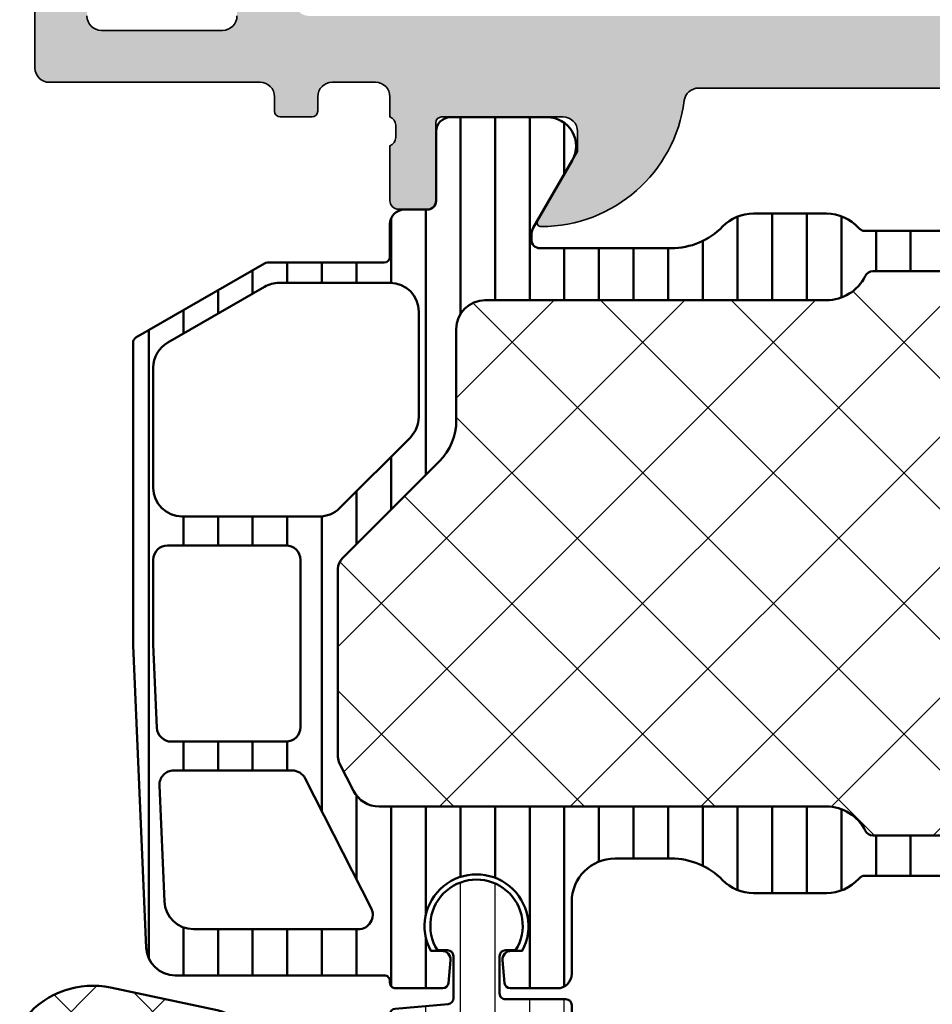
# Model space of a CAD drawing. Units: millimetres. Extents: x 2530 to 23610, y 389 to 3503.
# Drawn here: x 3950 to 3981, y 2238 to 2272 of the extents above; entities that cross this region are included whole.
import ezdxf

# ---------------------------------------------------------------- set-up
doc = ezdxf.new("R2010")
doc.units = ezdxf.units.MM
for name, color, linetype, lineweight in [('S02_Beschriftung', 1, 'Continuous', 25), ('S03_AL_Kontur', 8, 'Continuous', 35), ('S04_AL_Schraffur', 253, 'Continuous', 25), ('S05_EPDM_Kontur', 43, 'Continuous', 50), ('S06_EPDM_Schraffur', 43, 'Continuous', 25), ('S07_Isolation_Kontur', 91, 'Continuous', 50), ('S08_Isolation_Schraffur', 91, 'Continuous', 25)]:
    doc.layers.add(name, color=color, linetype=linetype, lineweight=lineweight)
pattern_1 = [(90, (0, 0), (-1.2, 7.347880794884119e-17), [])]

# ---------------------------------------------------------------- blocks, each defined once
blk = doc.blocks.new('284564_s')
at = {"layer": 'S06_EPDM_Schraffur'}
h = blk.add_hatch(dxfattribs=at)
h.set_pattern_fill('NETZ', color=256, scale=2, angle=45, style=0)
h.set_pattern_definition([(45, (0, 0), (-1.414213562373095, 1.414213562373095), []), (135, (0, 0), (-1.414213562373095, -1.414213562373095), [])])
edge = h.paths.add_edge_path()
edge.add_line((0.4148330682226203, -0.4374130333209225), (-0.09998321595695714, -0.2994411552691787))
edge.add_line((-0.09998321595695714, -0.2994411552691787), (-0.09999128066224701, 1.497512302971861))
edge.add_arc((0.3999976524083913, 1.500014032965294), 0.4999951918229567, 44.999705455864785, 180.2866810932153, ccw=False)
edge.add_line((0.7535494606198018, 1.853562206141903), (1.107718579324104, 1.500002097959011))
edge.add_line((1.107718579324104, 1.500002097959011), (2.499998460551947, 1.500002097959026))
edge.add_line((2.499998460551947, 1.500002097959026), (2.499998460552057, 2.441351376877326))
edge.add_arc((0.9999984605520558, 2.441351376877501), 1.500000000000001, 359.9999999999933, 439.99995138283)
edge.add_line((1.260471980510282, 3.918562785376831), (-0.8163487172273602, 4.284764125596291))
edge.add_arc((-1.500005411727587, 5.014567907974162), 1.000000018354011, 206.8699426285696, 313.1300541611437, ccw=False)
edge.add_line((-2.392040182272566, 4.562601089671325), (-5.529815194272786, 5.115872345166686))
edge.add_arc((-5.356167971923639, 6.100680266626717), 1, 170.714622938443, 260.0000555800583, ccw=False)
edge.add_line((-6.343064900462098, 6.262032218710836), (-3.904029947371682, 21.18020378534905))
edge.add_line((-3.904029947371682, 21.18020378534905), (-4.137795683875949, 22.78356477777018))
edge.add_arc((-3.647142951972582, 22.87979313469159), 0.500000000000032, -4.011132371862686, 191.0961900469699, ccw=False)
edge.add_line((-3.148367712978227, 22.84481798685551), (-3.297552678981236, 20.71731398254806))
edge.add_line((-3.297552678981236, 20.71731398254806), (-2.414065705941837, 16.56859703023366))
edge.add_arc((-2.120645178980479, 16.63108218315514), 0.2999999999631686, 192.021800000026, 310.1110086802526)
edge.add_arc((-3.860175766934417, 18.69603577434545), 2.999999999999682, 310.1110086802516, 372.021800000001)
edge.add_line((-0.9259704969606322, 19.32088730363553), (-1.712105942761424, 23.01245667628869))
edge.add_arc((-3.179257898814053, 22.69996718787151), 1.500061512912149, 12.02378821296516, 92.4977450363807)
edge.add_line((-3.244630681926862, 24.19860354861696), (-3.847105447764607, 24.17230174253632))
edge.add_arc((-3.781683343586267, 22.67372910556304), 1.500000000000056, 92.49973324934884, 163.768454568335)
edge.add_line((-5.221893246904709, 23.09300876686758), (-12.63002934337957, -2.353660737867575))
edge.add_arc((-12.14995937560679, -2.493420624969114), 0.4999999999999907, 163.768454568331, 269.9999999999972)
edge.add_line((-12.14995937560682, -2.993420624969104), (-10.48353561718785, -2.993420624969091))
edge.add_arc((-10.48353561718786, -2.49342062496909), 0.5000000000000009, 270.0000000000014, 343.7684545683351)
edge.add_line((-10.00346564941506, -2.633180512070596), (-9.009946706887444, 0.7795197742030502))
edge.add_arc((-8.049806771341855, 0.5000000000000319), 0.9999999999999973, 89.9999999999996, 163.7684545683348, ccw=False)
edge.add_line((-8.049806771341848, 1.500000000000028), (-4.860550260587868, 1.499999999999999))
edge.add_line((-4.860550260587868, 1.499999999999999), (-3.591355539380613, 1.961949206142336))
edge.add_arc((-3.4000060662209, 1.500016412284632), 0.4999965269076213, 0.029049476709872124, 112.5011269852858, ccw=False)
edge.add_line((-2.900009603577366, 1.500269915020167), (-2.90000152650369, -0.2994716728472899))
edge.add_line((-2.90000152650369, -0.2994716728472899), (-3.414802551894218, -0.4374130333210643))
edge.add_arc((-3.300036944621493, -0.7145672677221837), 0.2999760228070702, 112.4937469799395, 202.5036562137333)
edge.add_line((-3.577171326308678, -0.829380806758351), (-2.728004456191397, -2.099507149531961))
edge.add_arc((-1.862140035178501, -1.599785971616742), 0.9997211867480705, 209.9907742038959, 270.0076163568267)
edge.add_line((-1.862007141738046, -2.599507149532016), (-1.13797760072225, -2.599476631953664))
edge.add_arc((-1.137853926735161, -1.599739485995253), 0.9997371536080497, 269.9929121394676, 330.0086972997867)
edge.add_line((-0.2719802862695999, -2.099476631954246), (0.5771865838476986, -0.829380806758508))
edge.add_arc((0.300038836693434, -0.7145683357434099), 0.2999879618472664, 337.4975092726386, 427.5012799376698)
edge = h.paths.add_edge_path(flags=16)
edge.add_line((-0.7220769160288967, -0.6232974369220727), (-1.002721787123964, 1.056328738654528))
edge.add_arc((-1.499775626261917, 0.9947508845053084), 0.5008536224521107, 7.062144308520631, 172.9330187121145)
edge.add_line((-1.996824265151329, 1.05637070032445), (-2.277476722907892, -0.6232972899838956))
edge.add_arc((-1.784313501891616, -0.7056989734426375), 0.4999999999999827, 170.5141881528216, 210.0002183390843)
edge.add_line((-2.2173252510967, -0.9557006235378651), (-2.137441635756776, -1.094061886345472))
edge.add_arc((-1.499776840834917, -0.794606793006637), 0.7044783485738272, 205.1553172518319, 334.8446827481681)
edge.add_line((-0.862112045913058, -1.094061886345472), (-0.7822284164724671, -0.9557005991149055))
edge.add_arc((-1.215240165677484, -0.7056989490196754), 0.4999999999999263, 329.9997816609117, 369.4857919384164)
at = {"layer": 'S05_EPDM_Kontur'}
for points in [[(0.4148330682226203, -0.4374130333209225), (-0.09998321595695714, -0.2994411552691787), (-0.09999128066224701, 1.497512302971861, -0.6699913690080103), (0.7535494606198018, 1.853562206141903), (1.107718579324104, 1.500002097959011), (2.499998460551947, 1.500002097959026), (2.499998460552057, 2.441351376877326, 0.363969994031731), (1.260471980510282, 3.918562785376831), (-0.8163487172273604, 4.284764125596291, -0.4999994918052877), (-2.392040182272566, 4.562601089671325), (-5.529815194272786, 5.115872345166686, -0.410565428672587), (-6.343064900462098, 6.262032218710836), (-3.904029947371682, 21.18020378534905), (-4.137795683875949, 22.78356477777018, -1.1413591964654), (-3.148367712978227, 22.84481798685551), (-3.297552678981236, 20.71731398254806), (-2.414065705941837, 16.56859703023366, 0.5662867349847381), (-1.927364002567489, 16.40164289527637, 0.2769054064799438), (-0.9259704969606322, 19.32088730363553), (-1.712105942761424, 23.01245667628869, 0.3663139889860193), (-3.244630681926862, 24.19860354861696), (-3.847105447764607, 24.17230174253632, 0.3213956703767558), (-5.221893246904709, 23.09300876686758), (-12.63002934337957, -2.353660737867576, 0.4998436976661182), (-12.14995937560682, -2.993420624969104), (-10.48353561718785, -2.993420624969091, 0.3334722832200226), (-10.00346564941506, -2.633180512070596), (-9.009946706887444, 0.7795197742030501, -0.3334722832200302), (-8.049806771341848, 1.500000000000028), (-4.860550260587868, 1.499999999999999), (-3.591355539380613, 1.961949206142336, -0.5343545028177175), (-2.900009603577366, 1.500269915020167), (-2.90000152650369, -0.2994716728472899), (-3.414802551894218, -0.4374130333210643, 0.4142642187982037), (-3.577171326308678, -0.829380806758351), (-2.728004456191397, -2.099507149531961, 0.2680279579211313), (-1.862007141738046, -2.599507149532016), (-1.13797760072225, -2.599476631953664, 0.2680230146055039), (-0.2719802862695999, -2.099476631954246), (0.5771865838476987, -0.8293808067585081, 0.4142328379594293)], [(-0.7220769160288967, -0.6232974369220727), (-1.002721787123964, 1.056328738654528, 0.8837213400641857), (-1.996824265151329, 1.05637070032445), (-2.277476722907892, -0.6232972899838956, 0.1740155488317837), (-2.2173252510967, -0.9557006235378651), (-2.137441635756776, -1.094061886345472, 0.6351664047638461), (-0.862112045913058, -1.094061886345472), (-0.7822284164724671, -0.9557005991149055, 0.1740154593329446)]]:
    blk.add_lwpolyline(points, format="xyb", close=True, dxfattribs=at)
blk = doc.blocks.new('469710_s')
at = {"layer": 'S04_AL_Schraffur'}
h = blk.add_hatch(color=256, dxfattribs=at)
h.dxf.hatch_style = 1
h.paths.add_polyline_path([(1.500000000000004, -32.00000000000001), (42.00660753655735, -32, -0.3773100356332608), (42.50254141644776, -32.43636363636364, 0.3773100356332583), (47.46188021535171, -36.8, 0.5773502691896133), (47.58149545762236, -36.59282032302755), (46.2, -34.2), (46.19999999999999, -33.50000000000001, -0.4142135623730976), (46.7, -33), (50.91, -33, -0.414213562373101), (51.11000000000001, -33.20000000000001), (51.11000000000001, -35.89999999999996, 0.4142135623730934), (51.41000000000004, -36.2), (52.39999999999996, -36.20000000000001, 0.4142135623730951), (52.7, -35.89999999999997), (52.7, -34.00000000000001, -0.3178372451957814), (52.49999999999999, -33.71715728752539), (52.5, -33.28284271247462, -0.3178372451957699), (52.7, -33), (52.7, -32.3, -0.4142135623730933), (53.2, -31.8), (54.7, -31.8, -0.4142135623730961), (55.2, -32.3), (55.2, -32.8, 0.4142135623730951), (55.39999999999999, -33), (56.5, -33, 0.4142135623731089), (56.7, -32.8), (56.69999999999999, -32.30000000000001, -0.4142135623731045), (57.19999999999999, -31.8), (64.5, -31.8, 0.4142135623730941), (65, -31.3), (65, -27.5, 0.4142135623730961), (64.5, -27), (63.69999999999999, -27, 0.414213562373094), (63.2, -27.49999999999999), (63.2, -29.5, -0.4142135623730951), (62.7, -30), (58.49999999999999, -30, -0.4142135623730951), (57.99999999999999, -29.5), (57.99999999999999, -3.500000000000004, -0.4142135623730944), (59.49999999999999, -2), (61.2, -2.000000000000004, -0.4142135623730951), (61.7, -2.5), (61.70000000000001, -5.500000000000004, 0.4142135623730931), (62.2, -6), (62.7, -6, -0.4142135623730951), (63.2, -6.5), (63.2, -8.500000000000004, 0.4142135623730929), (63.69999999999999, -8.999999999999996), (64.5, -8.999999999999996, 0.4142135623730951), (65, -8.5), (65, -3.999999999999996, 0.5421959974223068), (64.34367394278317, -3.478913142610569, -0.5023968879034644), (63.7, -2.999999999999993), (63.7, -2.499999999999996, -0.4142135623730951), (64.2, -1.999999999999996), (75.5, -2.000000000000004, -0.4142135623730951), (76, -2.5), (76, -3, -0.4142135623730951), (75.5, -3.5), (75.19999999999999, -3.5, 1), (75.19999999999999, -4.5), (78, -4.5, 0.4142135623730931), (78.5, -4), (78.5, -3.499999999999996), (77.5, -3.499999999999996), (77.5, -2.499999999999996, -0.414213562373095), (78.5, -1.499999999999996), (82.5, -1.500000000000004, -0.4142135623730951), (83.5, -2.5), (83.5, -3.499999999999996), (82.5, -3.499999999999996), (82.5, -4, 0.4142135623730951), (83, -4.5), (85, -4.5), (85, -1.5, 0.4142135623730943), (83.5, 0), (-83.5, 0, 0.4142135623730943), (-85, -1.5), (-85, -4.5), (-83, -4.5, 0.4142135623730951), (-82.5, -4), (-82.5, -3.499999999999996), (-83.5, -3.499999999999996), (-83.5, -2.499999999999996, -0.4142135623730951), (-82.5, -1.499999999999996), (-78.5, -1.5, -0.4142135623730961), (-77.5, -2.5), (-77.5, -3.499999999999996), (-78.5, -3.499999999999996), (-78.5, -4, 0.4142135623730931), (-78, -4.5), (-75.19999999999999, -4.5, 0.9680690863738005), (-75.35632605721682, -3.478913142610573, -0.5023968879034718), (-76, -3.000000000000004), (-76, -2.499999999999996, -0.4142135623730951), (-75.5, -1.999999999999996), (-64.2, -2.000000000000007, -0.414213562373091), (-63.70000000000001, -2.499999999999989), (-63.7, -2.999999999999989, -0.4142135623730991), (-64.2, -3.499999999999996), (-64.5, -3.499999999999996, 0.4142135623730951), (-65, -3.999999999999996), (-65, -8.5, 0.4142135623730951), (-64.5, -8.999999999999996), (-63.69999999999999, -9, 0.4142135623730929), (-63.2, -8.500000000000007), (-63.2, -6.5, -0.4142135623730951), (-62.7, -6), (-62.2, -6, 0.4142135623730971), (-61.7, -5.500000000000004), (-61.7, -2.5, -0.4142135623730973), (-61.2, -2), (-59.49999999999999, -1.999999999999993, -0.4142135623730966), (-57.99999999999998, -3.499999999999996), (-57.99999999999999, -29.5, -0.414213562373095), (-58.49999999999999, -30), (-62.7, -30, -0.4142135623730951), (-63.2, -29.5), (-63.2, -27.49999999999999, 0.414213562373094), (-63.69999999999999, -27), (-64.5, -27, 0.4142135623730961), (-65, -27.5), (-65, -31.3, 0.4142135623730961), (-64.5, -31.8), (-57.2, -31.8, -0.4142135623730982), (-56.7, -32.3), (-56.7, -32.8, 0.4142135623731003), (-56.49999999999999, -33), (-55.39999999999999, -33, 0.4142135623730912), (-55.2, -32.8), (-55.19999999999999, -32.29999999999999, -0.414213562373092), (-54.69999999999999, -31.8), (-53.2, -31.8, -0.4142135623730961), (-52.7, -32.3), (-52.7, -33.00000000000001, -0.3178372451957681), (-52.50000000000001, -33.28284271247463), (-52.50000000000001, -33.71715728752539, -0.317837245195776), (-52.7, -34.00000000000001), (-52.7, -35.89999999999997, 0.4142135623730951), (-52.39999999999996, -36.20000000000001), (-51.41000000000004, -36.2, 0.4142135623730943), (-51.11000000000001, -35.89999999999996), (-51.11000000000002, -33.20000000000002, -0.4142135623730924), (-50.91000000000001, -33), (-46.69999999999999, -33, -0.4142135623730951), (-46.19999999999999, -33.5), (-46.19999999999998, -34.2), (-47.58149545762237, -36.59282032302755, 0.5773502691896345), (-47.46188021535171, -36.8, 0.377310035633258), (-42.50254141644775, -32.43636363636364, -0.3773100356332573), (-42.00660753655736, -32.00000000000001), (-1.5, -32.00000000000001, -0.4142135623730949), (-1.000000000000001, -32.50000000000001), (-1, -36.29999999999999, 0.4142135623730952), (-0.5000000000000001, -36.79999999999999), (0.5000000000000001, -36.79999999999999, 0.4142135623730946), (1, -36.29999999999999), (1.000000000000005, -32.50000000000001, -0.4142135623730946)])
h.paths.add_polyline_path([(-28.49999999999999, -29.50000000000001, -0.4142135623730937), (-28.99999999999999, -29.00000000000001), (-29, -25.70809924354786, -0.3056146845806992), (-28.6875, -25.24458683810437, 0.4923080866065574), (-27.19999999999998, -19.90000000000003, 0.2360679774997936), (-28.00000000000001, -19.50000000000001, 0.483380208927549), (-29.03380212317053, -20.6780113376298, 0.6927662246451438), (-28.60028215041774, -21.03522544521489, -0.3112459267591524), (-28.60028215041775, -22.96477455478512, 0.5769884400697555), (-29.04999999999998, -23.22474487139158), (-29.04999999999999, -23.70293863659264, -0.2600645930603807), (-30.95000000000001, -23.70293863659264), (-30.95000000000002, -23.22474487139158, 0.576988440069665), (-31.39971784958222, -22.96477455478518, -0.3112459267591628), (-31.39971784958227, -21.03522544521488, 0.576988440069775), (-30.95000000000001, -20.77525512860845), (-30.94999999999983, -18.00000000000004, 0.4142135623731145), (-31.44999999999983, -17.5), (-33, -17.5, 0.4142135623730971), (-33.5, -18), (-33.5, -22.00000000000002, 0.3056146845806985), (-31.3125, -25.24458683810438, -0.3056146845806981), (-31.00000000000001, -25.70809924354785), (-31.00000000000002, -29, -0.4142135623730935), (-31.50000000000001, -29.5), (-55.49999999999999, -29.50000000000001, -0.4142135623730951), (-55.99999999999999, -29.00000000000001), (-55.99999999999999, -2.5, -0.4142135623730951), (-55.49999999999999, -2), (55.49999999999999, -2, -0.4142135623730951), (55.99999999999999, -2.5), (55.99999999999999, -28.99999999999999, -0.4142135623730951), (55.49999999999999, -29.49999999999999), (31.50000000000001, -29.49999999999999, -0.4142135623730916), (31.00000000000001, -28.99999999999999), (31, -25.70809924354786, -0.3056146845806992), (31.3125, -25.24458683810437, 0.3056146845806991), (33.5, -22.00000000000001), (33.5, -18, 0.4142135623730951), (33, -17.5), (31.44999999999983, -17.5, 0.4142135623731145), (30.94999999999983, -18.00000000000004), (30.95000000000001, -20.77525512860845, 0.5769884400702961), (31.39971784958241, -21.03522544521511, -0.3112459267591061), (31.39971784958222, -22.96477455478511, 0.5769884400697198), (30.95000000000002, -23.22474487139158), (30.95000000000001, -23.70293863659264, -0.2600645930603807), (29.04999999999999, -23.70293863659264), (29.04999999999998, -23.22474487139158, 0.576988440069613), (28.60028215041779, -22.96477455478519, -0.3112459267591631), (28.60028215041777, -21.03522544521491, 0.6922023160138476), (29.03395004699302, -20.67844412296981, 0.4677913598816879), (28.04999999999997, -19.50000000000001, 0.2483498646928426), (27.20253316306137, -19.89662668643235, 0.4926824984466381), (28.6875, -25.24458683810438, -0.3056146845806981), (28.99999999999999, -25.70809924354785), (28.99999999999999, -28.99999999999999, -0.4142135623730949), (28.49999999999999, -29.49999999999999)], flags=16)
at = {"layer": 'S03_AL_Kontur'}
for points in [[(-1.499999999999999, -32.00000000000001), (-42.00660753655736, -32.00000000000001, 0.3773100356332575), (-42.50254141644775, -32.43636363636364, -0.3773100356332577), (-47.4618802153517, -36.8, -0.5773502691896306), (-47.58149545762236, -36.59282032302755), (-46.19999999999999, -34.2), (-46.19999999999999, -33.5, 0.414213562373095), (-46.69999999999999, -33), (-50.91000000000001, -33, 0.414213562373095), (-51.11000000000003, -33.20000000000001), (-51.11000000000001, -35.89999999999997, -0.414213562373095), (-51.41000000000005, -36.2), (-52.39999999999996, -36.20000000000001, -0.414213562373095), (-52.7, -35.89999999999997), (-52.7, -34.00000000000001, 0.3178372451957768), (-52.50000000000001, -33.71715728752539), (-52.50000000000001, -33.28284271247463, 0.3178372451957677), (-52.7, -33.00000000000001), (-52.7, -32.3, 0.414213562373095), (-53.2, -31.8), (-54.69999999999999, -31.8, 0.414213562373095), (-55.19999999999999, -32.3), (-55.2, -32.8, -0.414213562373095), (-55.39999999999999, -33), (-56.5, -33, -0.414213562373095), (-56.7, -32.8), (-56.7, -32.3, 0.414213562373095), (-57.2, -31.8), (-64.5, -31.8, -0.414213562373095), (-65, -31.3), (-65, -27.5, -0.414213562373095)], [(-63.2, -29.5, 0.414213562373095), (-62.7, -30), (-58.49999999999999, -30, 0.414213562373095), (-57.99999999999999, -29.5)]]:
    blk.add_lwpolyline(points, format="xyb", dxfattribs=at)
blk = doc.blocks.new('30015315_s_verbundleiste')
at = {"layer": 'S07_Isolation_Kontur'}
h = blk.add_hatch(dxfattribs=at)
h.set_pattern_fill('LINIE', color=256, scale=1.2, angle=90)
h.set_pattern_definition(pattern_1)
h.paths.add_polyline_path([(1.90000000000001, 23.95339745962161, -0.131652497587372), (1.966987298107791, 24.20339745962156), (3.316025403784447, 26.54, 0.5773502691896258), (2.450000000000008, 28.04), (-0.8999999999999955, 28.04, 0.4142135623730951), (-1.399999999999991, 27.54), (-1.399999999999992, 25.14, -0.414213562373095), (-1.699999999999992, 24.84), (-2.499999999999996, 24.84, 0.414213562373093), (-2.999999999999991, 24.34000000000001), (-2.999999999999999, 23.2, -0.4142135623730933), (-3.199999999999998, 23), (-7.246410161513771, 23, 0.1316524975873953), (-7.346410161513772, 22.97320508075689), (-11.8, 20.40192378864668, 0.267949192431121), (-11.9, 20.22871870788979), (-11.9, 9.773702851837745, 0.01090874050970758), (-11.89904822158186, 9.730083464472365), (-11.44175647932705, -0.7436193873653316, 0.4014906669060212), (-10.44270825774519, -1.699999999999996), (-3.199999999999999, -1.699999999999996, -0.4142135623730976), (-2.999999999999998, -1.899999999999999), (-2.999999999999999, -1.949999999999999, 0.4142135623730956), (-2.8, -2.149999999999999), (-1.169608947066404, -2.149999999999999, 0.3888787318529912), (-0.9703700074480555, -1.967431148549529), (-0.9011415905724762, -1.176146722824296, 0.4400105308918325), (-1.199999999999998, -0.8500000000000014), (-1.586663165262242, -0.8500000000000014, -1.670171752907626), (1.586663165262243, -0.8500000000000014), (1.200000000000002, -0.8499999999999979, 0.4400105308918367), (0.9011415905724761, -1.176146722824296), (0.9703700074480552, -1.967431148549529, 0.3888787318529905), (1.169608947066405, -2.149999999999999), (2.8, -2.149999999999999, 0.4142135623730949), (3.299999999999999, -1.649999999999999), (3.3, 0.8500000000000014, -0.4142135623730958), (4.800000000000002, 2.349999999999998), (6.743428628582855, 2.349999999999987, -0.201512754623994), (8.52878573571856, 1.599999999999987, 0.2015127546239951), (9.599999999999993, 1.149999999999984), (12.12499999999999, 1.149999999999991, 0.2134217652833889), (13.24303398874987, 1.649999999999999, -0.2134217652833914), (13.46664078649986, 1.750000000000004), (46.47499999999998, 1.749999999999996, 0.4142135623730951), (46.97499999999998, 2.249999999999993), (46.97499999999998, 2.649999999999995, 0.4142135623730951), (46.47499999999998, 3.149999999999995), (13.73745154965973, 3.149999999999991, -0.2849150464413177), (13.46870962471647, 3.316666666666645, 0.2849150464413176), (12.12500000000002, 4.149999999999991), (-3.371958492668995, 4.149999999999991, -0.2820291683021539), (-4.262965016857366, 4.696009500260445), (-4.745503262094203, 5.643044129670283, -0.118357799640768), (-4.800000000000018, 5.870039379540057), (-4.800000000000018, 12.39289321881344, -0.1989123673796576), (-4.653553390593292, 12.74644660940671), (-1.285786437626924, 16.11421356237309, 0.198912367379658), (-0.7000000000000184, 17.52842712474619), (-0.7000000000000186, 20.7, -0.4142135623730951), (0.2999999999999777, 21.69999999999999), (12.12499999999998, 21.69999999999999, 0.2849150464413119), (13.46870962471639, 22.5333333333333, -0.2849150464413111), (13.73745154965965, 22.69999999999994), (46.47499999999998, 22.7, 0.4142135623731003), (46.97499999999998, 23.20000000000001), (46.97499999999997, 23.60000000000002, 0.4142135623730878), (46.47499999999998, 24.1), (13.46664078649984, 24.1, -0.2134217652833889), (13.24303398874986, 24.2, 0.2134217652833884), (12.12499999999997, 24.7), (9.599999999999985, 24.7, 0.2015127546239944), (8.528785735718557, 24.25, -0.2015127546239952), (6.743428628582841, 23.5), (2.19999999999999, 23.50000000000001, -0.4142135623731215), (1.899999999999996, 23.80000000000003)])
h.paths.add_polyline_path([(-2.000000000000019, 21.3), (-2.000000000000019, 17.6526911934581, -0.198912367379658), (-2.292893218813471, 16.94558441227156), (-4.745584412271578, 14.49289321881345, -0.1989123673796576), (-5.452691193458126, 14.2), (-10.19999999999999, 14.19999999999999, -0.4142135623730951), (-11.2, 15.2), (-11.2, 19.36269330410535, -0.2679491924311218), (-10.7, 20.22871870788978), (-7.344486372867101, 22.16602540378444, -0.1316524975873968), (-6.844486372867098, 22.3), (-3.000000000000019, 22.3, -0.4142135623730952)], flags=16)
h.paths.add_polyline_path([(-6.100000000000019, 12.7), (-6.100000000000019, 6.899999999999999, -0.4142135623730941), (-6.600000000000021, 6.399999999999999), (-10.57434088681722, 6.399999999999999, -0.4014906669060223), (-11.07386499760815, 6.878190306317332), (-11.2, 9.767156828551087), (-11.2, 12.69999999999999, -0.414213562373094), (-10.7, 13.19999999999999), (-6.60000000000002, 13.2, -0.4142135623730955)], flags=16)
h.paths.add_polyline_path([(-5.941587333577416, 5.126995249869772), (-3.64872281085249, 0.6269952498697755, -0.5600269084740764), (-4.094226072946674, -0.09999999999999787), (-9.811898886784485, -0.09999999999999432, -0.4014906669060218), (-10.81094710836634, 0.8563806126346627), (-10.98654311179112, 4.878190306317336, -0.4270519577667029), (-10.48701900100019, 5.400000000000006), (-6.387090595671602, 5.399999999999999, -0.2820291683021535)], flags=16)
for points in [[(46.47499999999998, 3.149999999999995), (13.73745154965969, 3.149999999999991, -0.2849150464413191), (13.46870962471645, 3.316666666666687, 0.2849150464413164), (12.12499999999998, 4.149999999999991), (-3.371958492668998, 4.149999999999989, -0.2820291683021534), (-4.262965016857366, 4.696009500260443), (-4.745503262094203, 5.643044129670285, -0.1183577996407679), (-4.800000000000018, 5.870039379540059), (-4.800000000000018, 12.39289321881344, -0.1989123673796576), (-4.653553390593292, 12.74644660940671), (-1.28578643762692, 16.11421356237309, 0.1989123673796575), (-0.7000000000000182, 17.52842712474619), (-0.7000000000000187, 20.7, -0.4142135623730951), (0.2999999999999813, 21.69999999999999), (12.12499999999998, 21.69999999999999, 0.2849150464413164), (13.4687096247164, 22.53333333333332, -0.2849150464413209), (13.73745154965969, 22.69999999999994), (46.47499999999998, 22.7, 0.4142135623730951)], [(46.47499999999998, 24.1), (13.46664078649985, 24.1, -0.2134217652833883), (13.24303398874987, 24.19999999999999, 0.2134217652833892), (12.12499999999998, 24.7), (9.599999999999987, 24.7, 0.2015127546239947), (8.528785735718557, 24.25, -0.2015127546239949), (6.743428628582843, 23.5), (2.199999999999996, 23.50000000000001, -0.4142135623730951), (1.899999999999996, 23.8), (1.90000000000001, 23.95339745962156, -0.1316524975873954), (1.966987298107791, 24.20339745962156), (3.316025403784446, 26.54, 0.5773502691896253), (2.450000000000009, 28.04), (-0.8999999999999891, 28.04, 0.4142135623730951), (-1.399999999999991, 27.54000000000001), (-1.399999999999992, 25.14, -0.4142135623730951), (-1.699999999999992, 24.84), (-2.499999999999991, 24.84, 0.4142135623730951), (-2.999999999999991, 24.34000000000001), (-2.999999999999999, 23.2, -0.4142135623730951), (-3.199999999999999, 23), (-7.246410161513772, 23, 0.1316524975873942), (-7.346410161513772, 22.97320508075689), (-11.8, 20.40192378864668, 0.2679491924311232), (-11.9, 20.22871870788979), (-11.9, 9.773702851837774, 0.0109087405096978), (-11.89904822158186, 9.730083464472433), (-11.44175647932705, -0.743619387365333, 0.4014906669060218), (-10.44270825774519, -1.699999999999996), (-3.199999999999998, -1.699999999999997, -0.4142135623730963), (-2.999999999999998, -1.899999999999997), (-2.999999999999999, -1.949999999999998, 0.4142135623730971), (-2.799999999999999, -2.149999999999999), (-1.169608947066404, -2.149999999999999, 0.3888787318529914), (-0.9703700074480552, -1.96743114854953), (-0.9011415905724764, -1.176146722824296, 0.4400105308918335), (-1.199999999999999, -0.8499999999999998), (-1.586663165262243, -0.8499999999999996, -1.670171752907624), (1.586663165262243, -0.8499999999999998), (1.199999999999999, -0.8499999999999994, 0.4400105308918331), (0.9011415905724762, -1.176146722824296), (0.9703700074480552, -1.967431148549531, 0.3888787318529898), (1.169608947066404, -2.149999999999999), (2.8, -2.15, 0.4142135623730954), (3.3, -1.649999999999999), (3.3, 0.8499999999999996, -0.4142135623730951), (4.799999999999999, 2.349999999999999), (6.743428628582843, 2.349999999999992, -0.2015127546239949), (8.528785735718557, 1.59999999999999, 0.2015127546239948), (9.599999999999987, 1.149999999999989), (12.12499999999998, 1.149999999999995, 0.2134217652833887), (13.24303398874987, 1.649999999999991, -0.2134217652833895), (13.46664078649985, 1.750000000000004), (46.47499999999998, 1.749999999999992, 0.4142135623730951)]]:
    blk.add_lwpolyline(points, format="xyb", dxfattribs=at)
for points in [[(-6.844486372867094, 22.3), (-3.000000000000019, 22.3, -0.4142135623730951), (-2.000000000000018, 21.3), (-2.000000000000019, 17.65269119345811, -0.1989123673796575), (-2.292893218813469, 16.94558441227156), (-4.745584412271571, 14.49289321881346, -0.1989123673796584), (-5.452691193458119, 14.2), (-10.2, 14.19999999999999, -0.4142135623730951), (-11.2, 15.2), (-11.2, 19.36269330410535, -0.2679491924311226), (-10.7, 20.22871870788979), (-7.344486372867094, 22.16602540378444, -0.1316524975873956)], [(-6.600000000000019, 6.4), (-10.57434088681722, 6.399999999999998, -0.4014906669060223), (-11.07386499760815, 6.878190306317331), (-11.2, 9.767156828551114), (-11.2, 12.69999999999999, -0.4142135623730951), (-10.7, 13.19999999999999), (-6.600000000000019, 13.2, -0.4142135623730951), (-6.100000000000019, 12.7), (-6.100000000000019, 6.900000000000002, -0.4142135623730951)], [(-10.48701900100019, 5.400000000000004), (-6.3870905956716, 5.400000000000002, -0.2820291683021537), (-5.941587333577416, 5.126995249869774), (-3.64872281085249, 0.6269952498697751, -0.5600269084740758), (-4.094226072946674, -0.0999999999999969), (-9.811898886784489, -0.099999999999994, -0.4014906669060227), (-10.81094710836634, 0.8563806126346701), (-10.98654311179112, 4.878190306317334, -0.4270519577667028)]]:
    blk.add_lwpolyline(points, format="xyb", close=True, dxfattribs=at)
blk = doc.blocks.new('30015315_s_pu_schaum')
at = {"layer": 'S08_Isolation_Schraffur'}
h = blk.add_hatch(dxfattribs=at)
h.set_pattern_fill('NETZ', color=256, scale=3.2, angle=45)
h.set_pattern_definition([(45, (0, 0), (-2.262741699796952, 2.262741699796952), []), (135, (0, 0), (-2.262741699796952, -2.262741699796952), [])])
h.paths.add_polyline_path([(-0.9999999999999964, -1, 0.4142135623730951), (3.552713678800501e-15, 0), (0, 17.54999999999999, 0.4142135623730951), (-0.9999999999999964, 18.54999999999999), (-34.86254845034027, 18.54999999999999, 0.2849150464413144), (-35.13129037528353, 18.38333333333334, -0.2849150464413157), (-36.47499999999999, 17.54999999999999), (-48.30000000000001, 17.54999999999999, 0.4142135623730935), (-49.30000000000001, 16.55), (-49.30000000000003, 13.37842712474618, -0.198912367379656), (-49.88578643762693, 11.9642135623731), (-53.2535533905933, 8.596446609406708, 0.1989123673796568), (-53.40000000000002, 8.24289321881343), (-53.40000000000002, 1.720039379540053, 0.1183577996407688), (-53.3455032620942, 1.493044129670277), (-52.86296501685735, 0.5460095002604253, 0.282029168302151), (-51.971958492669, -1.4210854715202e-14), (-36.47499999999997, -9.769962616701378e-15, -0.2849150464413095), (-35.13129037528353, -0.8333333333333286, 0.2849150464413098), (-34.8625484503403, -0.9999999999999529)])
at = {"layer": 'S07_Isolation_Kontur'}
blk.add_lwpolyline([(-35.13129037528353, -0.8333333333333149, 0.2849150464413189), (-34.86254845034031, -0.9999999999999531), (-0.9999999999999964, -0.9999999999999998, 0.4142135623730951), (3.6e-15, 0), (0, 17.54999999999999, 0.4142135623730951), (-0.9999999999999964, 18.54999999999999), (-34.86254845034031, 18.54999999999999, 0.2849150464413182), (-35.13129037528355, 18.3833333333333, -0.2849150464413162), (-36.47500000000003, 17.54999999999999), (-48.30000000000001, 17.54999999999999, 0.4142135623730951), (-49.30000000000001, 16.54999999999999), (-49.30000000000003, 13.37842712474618, -0.1989123673796572), (-49.88578643762693, 11.96421356237309), (-53.2535533905933, 8.596446609406703, 0.1989123673796535), (-53.40000000000002, 8.24289321881343), (-53.40000000000002, 1.720039379540054, 0.1183577996407668), (-53.3455032620942, 1.493044129670282), (-52.86296501685736, 0.5460095002604404, 0.2820291683021525), (-51.97195849266901, -1.39e-14), (-36.47500000000002, -1e-14, -0.2849150464413161)], format="xyb", close=True, dxfattribs=at)
blk = doc.blocks.new('224581_0200_s_verbundleiste')
at = {"layer": 'S08_Isolation_Schraffur'}
h = blk.add_hatch(dxfattribs=at)
h.set_pattern_fill('LINIE', color=256, scale=1.2, angle=90)
h.set_pattern_definition(pattern_1)
h.paths.add_polyline_path([(4.355544171172591, 1.319999999999997, 1.807392228230129), (1.644455828827399, 1.319999999999998), (2.199999999999995, 1.32), (2.199999999999995, -0.5300000000000016), (0.1825688514504678, -0.7065023549421698, 0.3888787318529895), (-4.440892098500626e-16, -0.9057412945605186), (0, -3.589999999999998, 1.236545775822699), (1.08786796564404, -4.177867965644034, -0.6681786379193012), (1.600000000000006, -4.389999999999997), (1.600000000000008, -6.790000000000003, 0.4142135623730961), (2.100000000000006, -7.290000000000003), (5.450000000000001, -7.290000000000001, 0.5773502691896264), (6.31602540378444, -5.789999999999996), (4.09900037009627, -1.950000000000002, -0.5773502691896258), (4.358807991231602, -1.500000000000001), (6.09999999999999, -1.500000000000001, 0.5555555555555562), (6.09999999999999, -0.7800000000000016, 1), (6.09999999999999, -0.3800000000000012), (3.799999999999995, -0.3800000000000012), (3.799999999999995, 1.32)])
at = {"layer": 'S07_Isolation_Kontur'}
blk.add_lwpolyline([(3.999999999999996, 1.319999999999999, 0.414213562373095), (3.799999999999995, 1.119999999999998), (3.799999999999995, -0.1800000000000013, 0.4142135623730951), (3.999999999999996, -0.3800000000000014), (6.09999999999999, -0.3800000000000013, -0.414213562373095), (6.29999999999999, -0.5800000000000014), (6.29999999999999, -1.300000000000001, -0.414213562373095), (6.09999999999999, -1.500000000000001), (4.358807991231602, -1.500000000000001, 0.5773502691896262), (4.09900037009627, -1.950000000000002), (6.31602540378444, -5.789999999999997, -0.5773502691896263), (5.449999999999999, -7.290000000000001), (2.100000000000006, -7.290000000000001, -0.414213562373095), (1.600000000000008, -6.790000000000003), (1.600000000000006, -4.389999999999996, 0.414213562373095), (1.300000000000006, -4.089999999999996), (0.4999999999999999, -4.089999999999998, -0.414213562373095), (-2.081668171172169e-16, -3.589999999999998), (-5.204170427930421e-16, -0.9057412945605187, -0.3888787318529897), (0.1825688514504678, -0.7065023549421698), (2.017431148549526, -0.5459727048148661, 0.3888787318529898), (2.199999999999995, -0.3467337651965169), (2.199999999999995, 1.119999999999999, 0.414213562373095), (1.999999999999995, 1.319999999999999), (1.644455828827399, 1.319999999999998, -1.807392228230129), (4.355544171172591, 1.319999999999997)], format="xyb", close=True, dxfattribs=at)
blk = doc.blocks.new('278043_s')
at = {"layer": 'S03_AL_Kontur'}
for name, p in [('30015315_s_verbundleiste', (2.999987159521366, 9.449999999999996)), ('30015315_s_pu_schaum', (51.59998715952138, 13.59999999999999)), ('224581_0200_s_verbundleiste', (-1.284047862437632e-05, 7.299999999999997))]:
    blk.add_blockref(name, p, dxfattribs=at)
blk = doc.blocks.new('475320_s')
for name, p in [('469710_s', (80, 10)), ('278043_s', (27.29999999999998, -60.49999999999999))]:
    blk.add_blockref(name, p)

msp = doc.modelspace()

# ---------------------------------------------------------------- block references
at = {"layer": 'S02_Beschriftung', "xscale": -1, "rotation": 270}
msp.add_blockref('284564_s', (3933.357480154184, 2239.042434756857), dxfattribs=at)
at = {"layer": 'S03_AL_Kontur'}
msp.add_blockref('475320_s', (3935.057515083757, 2291.292437756858), dxfattribs=at)

doc.saveas('drawing.dxf')
